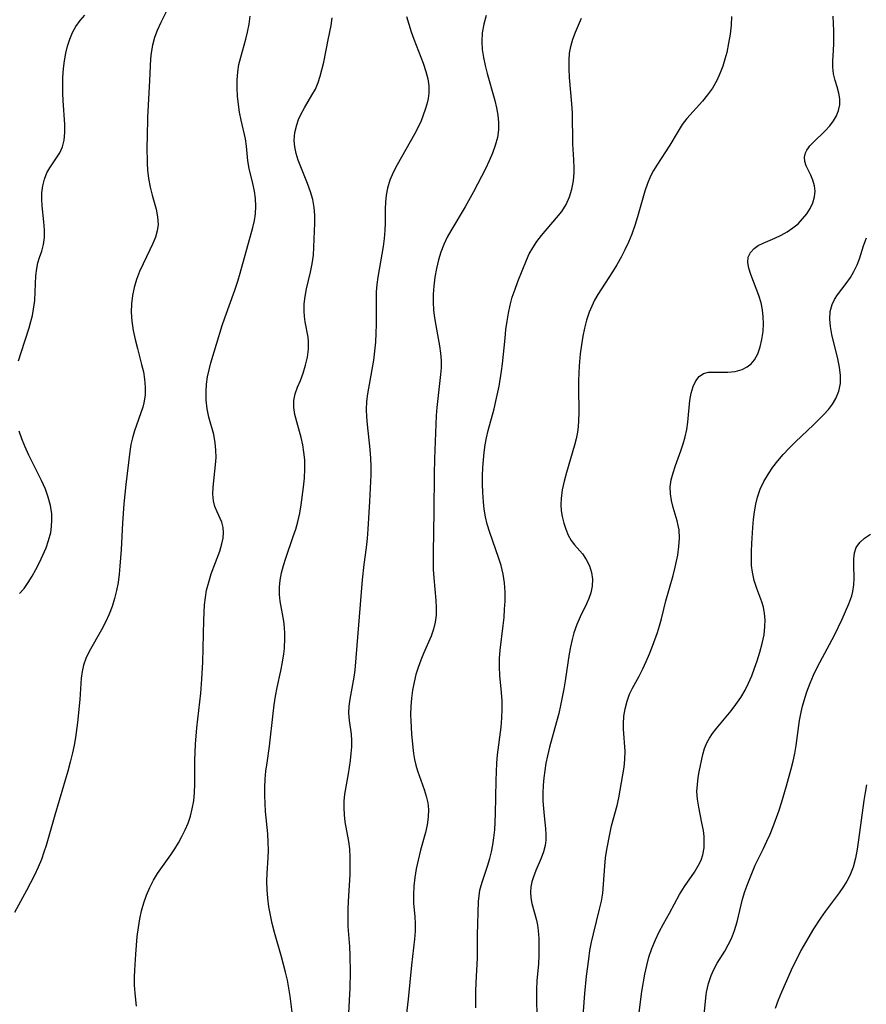
# Model space of a CAD drawing. Extents: x 2040412 to 2048614, y 3191109 to 3196204.
# Drawn here: x 2041842 to 2042015, y 3192331 to 3192531 of the extents above; entities that cross this region are included whole.
import ezdxf

# ---------------------------------------------------------------- set-up
doc = ezdxf.new("R2010")
doc.units = 0

msp = doc.modelspace()

# ---------------------------------------------------------------- linework, layer by layer
at = {"layer": 'Unknown_Line_Type', "color": 0}
for points in [[(2041872.77, 3192533.61, 2832), (2041871.21, 3192530.44, 2832), (2041870.48, 3192528.84, 2832), (2041869.95, 3192527.37, 2832), (2041869.54, 3192525.86, 2832), (2041869.27, 3192524.31, 2832), (2041869.15, 3192523.05, 2832), (2041868.96, 3192518.67, 2832), (2041868.54, 3192511.1, 2832), (2041868.42, 3192507.17, 2832), (2041868.39, 3192505.23, 2832), (2041868.42, 3192501.85, 2832), (2041868.51, 3192500.41, 2832), (2041868.73, 3192498.67, 2832), (2041869.07, 3192496.96, 2832), (2041869.48, 3192495.3, 2832), (2041870.26, 3192492.49, 2832), (2041870.59, 3192490.91, 2832), (2041870.69, 3192489.36, 2832), (2041870.51, 3192488.07, 2832), (2041870.14, 3192486.79, 2832), (2041869.62, 3192485.5, 2832), (2041869.02, 3192484.2, 2832), (2041867.62, 3192481.34, 2832), (2041866.91, 3192479.77, 2832), (2041866.29, 3192478.15, 2832), (2041865.81, 3192476.53, 2832), (2041865.47, 3192474.86, 2832), (2041865.27, 3192473.17, 2832), (2041865.22, 3192471.47, 2832), (2041865.35, 3192469.63, 2832), (2041865.63, 3192467.78, 2832), (2041866.01, 3192465.94, 2832), (2041866.46, 3192464.12, 2832), (2041867.33, 3192460.81, 2832), (2041867.68, 3192459.33, 2832), (2041867.94, 3192457.85, 2832), (2041868.07, 3192456.21, 2832), (2041868.03, 3192454.6, 2832), (2041867.78, 3192453.04, 2832), (2041867.55, 3192452.17, 2832), (2041865.85, 3192447.33, 2832), (2041865.45, 3192445.93, 2832), (2041865.16, 3192444.56, 2832), (2041864.93, 3192443.15, 2832), (2041864.11, 3192436.42, 2832), (2041863.7, 3192432.5, 2832), (2041863.42, 3192428.54, 2832), (2041863.15, 3192423.16, 2832), (2041862.92, 3192419.8, 2832), (2041862.75, 3192418.13, 2832), (2041862.52, 3192416.48, 2832), (2041862.21, 3192414.82, 2832), (2041861.8, 3192413.19, 2832), (2041861.31, 3192411.59, 2832), (2041860.73, 3192410.04, 2832), (2041859.97, 3192408.4, 2832), (2041859.12, 3192406.81, 2832), (2041856.62, 3192402.38, 2832), (2041855.97, 3192401.02, 2832), (2041855.47, 3192399.62, 2832), (2041855.2, 3192398.31, 2832), (2041855.04, 3192396.96, 2832), (2041854.77, 3192392.62, 2832), (2041854.28, 3192387.96, 2832), (2041853.87, 3192384.93, 2832), (2041853.58, 3192383.35, 2832), (2041853.25, 3192381.77, 2832), (2041852.79, 3192379.91, 2832), (2041852.29, 3192378.06, 2832), (2041849.62, 3192369.09, 2832), (2041847.87, 3192362.95, 2832), (2041847.44, 3192361.54, 2832), (2041846.93, 3192360.1, 2832), (2041846.26, 3192358.48, 2832), (2041845.52, 3192356.9, 2832), (2041843.91, 3192353.79, 2832), (2041841.43, 3192349.3, 2832)], [(2041842.25, 3192461.59, 2834), (2041842.76, 3192463.29, 2834), (2041844.39, 3192468.31, 2834), (2041844.76, 3192469.57, 2834), (2041845.08, 3192470.83, 2834), (2041845.33, 3192472.09, 2834), (2041845.55, 3192473.87, 2834), (2041845.65, 3192475.64, 2834), (2041845.78, 3192478.86, 2834), (2041845.95, 3192480.37, 2834), (2041846.21, 3192481.52, 2834), (2041846.54, 3192482.62, 2834), (2041847, 3192483.94, 2834), (2041847.37, 3192485.28, 2834), (2041847.53, 3192486.72, 2834), (2041847.52, 3192488.26, 2834), (2041847.4, 3192489.85, 2834), (2041847.08, 3192493.11, 2834), (2041847.01, 3192494.46, 2834), (2041847.03, 3192495.79, 2834), (2041847.2, 3192497.2, 2834), (2041847.54, 3192498.56, 2834), (2041848.04, 3192499.83, 2834), (2041848.61, 3192500.87, 2834), (2041850.64, 3192503.93, 2834), (2041851.22, 3192505.13, 2834), (2041851.57, 3192506.53, 2834), (2041851.71, 3192508.07, 2834), (2041851.7, 3192509.69, 2834), (2041851.37, 3192514.55, 2834), (2041851.29, 3192515.98, 2834), (2041851.26, 3192517.41, 2834), (2041851.3, 3192519.24, 2834), (2041851.43, 3192521.06, 2834), (2041851.63, 3192522.65, 2834), (2041851.9, 3192524.21, 2834), (2041852.24, 3192525.66, 2834), (2041852.68, 3192527.05, 2834), (2041853.22, 3192528.39, 2834), (2041853.91, 3192529.64, 2834), (2041854.78, 3192530.85, 2834), (2041855.79, 3192531.98, 2834)], [(2041866.29, 3192330.21, 2830), (2041865.99, 3192332.85, 2830), (2041865.89, 3192334.49, 2830), (2041865.87, 3192336.12, 2830), (2041865.93, 3192337.55, 2830), (2041866.14, 3192340.79, 2830), (2041866.45, 3192344.41, 2830), (2041866.67, 3192346.21, 2830), (2041866.97, 3192347.99, 2830), (2041867.33, 3192349.64, 2830), (2041867.79, 3192351.26, 2830), (2041868.34, 3192352.84, 2830), (2041868.99, 3192354.38, 2830), (2041869.74, 3192355.85, 2830), (2041870.59, 3192357.21, 2830), (2041873.27, 3192361.03, 2830), (2041874.07, 3192362.23, 2830), (2041874.84, 3192363.46, 2830), (2041875.54, 3192364.72, 2830), (2041876.21, 3192366.08, 2830), (2041876.78, 3192367.49, 2830), (2041877.26, 3192368.92, 2830), (2041877.64, 3192370.37, 2830), (2041877.93, 3192372.03, 2830), (2041878.11, 3192373.71, 2830), (2041878.19, 3192375.4, 2830), (2041878.19, 3192380.21, 2830), (2041878.33, 3192383.54, 2830), (2041878.6, 3192386.9, 2830), (2041879.39, 3192393.92, 2830), (2041879.61, 3192396.76, 2830), (2041879.76, 3192400.21, 2830), (2041879.97, 3192408.82, 2830), (2041880.14, 3192411.89, 2830), (2041880.31, 3192413.4, 2830), (2041880.56, 3192414.88, 2830), (2041880.99, 3192416.56, 2830), (2041881.52, 3192418.19, 2830), (2041883.23, 3192422.86, 2830), (2041883.67, 3192424.33, 2830), (2041883.9, 3192425.5, 2830), (2041884, 3192426.63, 2830), (2041883.93, 3192427.68, 2830), (2041883.63, 3192428.73, 2830), (2041882.7, 3192430.83, 2830), (2041882.25, 3192431.93, 2830), (2041881.94, 3192433.08, 2830), (2041881.82, 3192434.44, 2830), (2041881.88, 3192435.88, 2830), (2041882.4, 3192440.42, 2830), (2041882.48, 3192441.91, 2830), (2041882.47, 3192443.41, 2830), (2041882.33, 3192444.89, 2830), (2041882, 3192446.57, 2830), (2041881.01, 3192450.11, 2830), (2041880.68, 3192451.82, 2830), (2041880.5, 3192453.59, 2830), (2041880.47, 3192455.39, 2830), (2041880.57, 3192456.84, 2830), (2041880.76, 3192458.3, 2830), (2041881.05, 3192459.75, 2830), (2041881.42, 3192461.21, 2830), (2041883.75, 3192468.79, 2830), (2041884.27, 3192470.35, 2830), (2041886.28, 3192475.94, 2830), (2041886.91, 3192477.8, 2830), (2041887.41, 3192479.43, 2830), (2041889.96, 3192488.73, 2830), (2041890.28, 3192490.13, 2830), (2041890.49, 3192491.53, 2830), (2041890.57, 3192493.07, 2830), (2041890.5, 3192494.6, 2830), (2041890.29, 3192496.12, 2830), (2041889.97, 3192497.68, 2830), (2041889.25, 3192500.74, 2830), (2041888.97, 3192502.3, 2830), (2041888.66, 3192505.29, 2830), (2041888.46, 3192506.75, 2830), (2041887.59, 3192510.6, 2830), (2041887.29, 3192512.18, 2830), (2041887.05, 3192513.79, 2830), (2041886.87, 3192515.44, 2830), (2041886.77, 3192517.09, 2830), (2041886.77, 3192518.75, 2830), (2041886.9, 3192520.39, 2830), (2041887.15, 3192521.89, 2830), (2041887.51, 3192523.37, 2830), (2041888.56, 3192527.07, 2830), (2041888.92, 3192528.51, 2830), (2041889.2, 3192530.1, 2830), (2041889.4, 3192531.73, 2830)], [(2041897.95, 3192328.99, 2828), (2041897.81, 3192330.63, 2828), (2041897.59, 3192332.27, 2828), (2041897.32, 3192333.89, 2828), (2041897, 3192335.52, 2828), (2041896.64, 3192337.14, 2828), (2041895.83, 3192340.29, 2828), (2041894.41, 3192345.19, 2828), (2041893.91, 3192347.03, 2828), (2041893.54, 3192348.74, 2828), (2041893.25, 3192350.45, 2828), (2041893.04, 3192352.18, 2828), (2041892.91, 3192353.89, 2828), (2041892.85, 3192355.6, 2828), (2041892.88, 3192357.29, 2828), (2041893.1, 3192360.42, 2828), (2041893.17, 3192361.98, 2828), (2041893.12, 3192363.62, 2828), (2041893, 3192365.28, 2828), (2041892.57, 3192369.85, 2828), (2041892.48, 3192371.48, 2828), (2041892.43, 3192373.11, 2828), (2041892.44, 3192374.75, 2828), (2041892.51, 3192376.39, 2828), (2041892.65, 3192378.02, 2828), (2041892.88, 3192379.74, 2828), (2041893.39, 3192383.16, 2828), (2041894.1, 3192389.78, 2828), (2041894.33, 3192391.56, 2828), (2041894.61, 3192393.32, 2828), (2041894.95, 3192395.06, 2828), (2041895.69, 3192398.51, 2828), (2041896.03, 3192400.23, 2828), (2041896.29, 3192401.93, 2828), (2041896.41, 3192403.03, 2828), (2041896.52, 3192405.1, 2828), (2041896.52, 3192406.07, 2828), (2041896.45, 3192407.33, 2828), (2041896.3, 3192408.62, 2828), (2041895.53, 3192412.69, 2828), (2041895.39, 3192414.04, 2828), (2041895.4, 3192415.49, 2828), (2041895.56, 3192416.95, 2828), (2041895.84, 3192418.43, 2828), (2041896.22, 3192419.92, 2828), (2041896.67, 3192421.41, 2828), (2041898.22, 3192425.83, 2828), (2041898.72, 3192427.32, 2828), (2041899.15, 3192428.83, 2828), (2041899.54, 3192430.54, 2828), (2041899.84, 3192432.26, 2828), (2041900.32, 3192435.86, 2828), (2041900.5, 3192437.72, 2828), (2041900.59, 3192439.58, 2828), (2041900.55, 3192441.41, 2828), (2041900.39, 3192442.97, 2828), (2041900.14, 3192444.5, 2828), (2041899.8, 3192445.99, 2828), (2041898.91, 3192449.15, 2828), (2041898.52, 3192450.66, 2828), (2041898.29, 3192452.1, 2828), (2041898.29, 3192453.49, 2828), (2041898.59, 3192454.85, 2828), (2041899.1, 3192456.19, 2828), (2041899.68, 3192457.56, 2828), (2041900.25, 3192459.09, 2828), (2041900.73, 3192460.68, 2828), (2041901.09, 3192462.31, 2828), (2041901.3, 3192463.94, 2828), (2041901.31, 3192465.54, 2828), (2041901.22, 3192466.37, 2828), (2041900.64, 3192469.49, 2828), (2041900.49, 3192470.6, 2828), (2041900.41, 3192471.72, 2828), (2041900.45, 3192473.2, 2828), (2041900.64, 3192474.69, 2828), (2041900.92, 3192476.21, 2828), (2041901.7, 3192479.64, 2828), (2041902.05, 3192481.36, 2828), (2041902.3, 3192483.07, 2828), (2041902.62, 3192489.59, 2828), (2041902.61, 3192491.21, 2828), (2041902.47, 3192492.81, 2828), (2041902.17, 3192494.4, 2828), (2041901.74, 3192495.98, 2828), (2041901.13, 3192497.69, 2828), (2041899.73, 3192501.06, 2828), (2041899.22, 3192502.41, 2828), (2041898.81, 3192503.76, 2828), (2041898.52, 3192505.12, 2828), (2041898.41, 3192506.46, 2828), (2041898.54, 3192508.05, 2828), (2041898.91, 3192509.61, 2828), (2041899.3, 3192510.7, 2828), (2041899.77, 3192511.76, 2828), (2041900.48, 3192513.08, 2828), (2041902.02, 3192515.64, 2828), (2041902.72, 3192516.92, 2828), (2041903.3, 3192518.22, 2828), (2041903.72, 3192519.53, 2828), (2041904.4, 3192522.39, 2828), (2041905.34, 3192526.9, 2828), (2041905.9, 3192529.88, 2828), (2041906.11, 3192531.4, 2828)], [(2041921.27, 3192531.67, 2826), (2041921.71, 3192530.12, 2826), (2041922.22, 3192528.58, 2826), (2041922.78, 3192527.05, 2826), (2041924.67, 3192522.17, 2826), (2041925.22, 3192520.51, 2826), (2041925.6, 3192519.02, 2826), (2041925.82, 3192517.54, 2826), (2041925.84, 3192516.08, 2826), (2041925.69, 3192514.97, 2826), (2041925.42, 3192513.85, 2826), (2041925.09, 3192512.75, 2826), (2041924.69, 3192511.6, 2826), (2041924.23, 3192510.44, 2826), (2041923.71, 3192509.29, 2826), (2041922.91, 3192507.72, 2826), (2041922.04, 3192506.16, 2826), (2041920.22, 3192503.05, 2826), (2041919.35, 3192501.49, 2826), (2041918.56, 3192499.92, 2826), (2041917.88, 3192498.33, 2826), (2041917.38, 3192496.7, 2826), (2041917.12, 3192495.32, 2826), (2041916.98, 3192493.91, 2826), (2041916.92, 3192492.49, 2826), (2041916.92, 3192489.68, 2826), (2041916.84, 3192488.09, 2826), (2041916.69, 3192486.49, 2826), (2041916.49, 3192484.88, 2826), (2041916.25, 3192483.27, 2826), (2041915.45, 3192478.62, 2826), (2041915.24, 3192477.13, 2826), (2041915.12, 3192475.65, 2826), (2041915.08, 3192468.99, 2826), (2041915.02, 3192467.2, 2826), (2041914.93, 3192465.39, 2826), (2041914.76, 3192463.54, 2826), (2041914.53, 3192461.69, 2826), (2041913.35, 3192454.86, 2826), (2041913.15, 3192453.28, 2826), (2041913.06, 3192451.71, 2826), (2041913.1, 3192450.17, 2826), (2041913.23, 3192448.62, 2826), (2041913.82, 3192443.53, 2826), (2041913.95, 3192441.75, 2826), (2041914, 3192440.06, 2826), (2041913.98, 3192438.37, 2826), (2041913.73, 3192432.93, 2826), (2041913.39, 3192427.31, 2826), (2041913.26, 3192425.44, 2826), (2041913.06, 3192423.58, 2826), (2041912.58, 3192420.12, 2826), (2041912.26, 3192417.01, 2826), (2041910.72, 3192398.62, 2826), (2041910.54, 3192397.19, 2826), (2041909.73, 3192392.69, 2826), (2041909.54, 3192391.26, 2826), (2041909.48, 3192389.86, 2826), (2041909.61, 3192388.34, 2826), (2041909.97, 3192385.58, 2826), (2041910.05, 3192384.31, 2826), (2041910.04, 3192382.98, 2826), (2041909.96, 3192381.62, 2826), (2041909.81, 3192380.25, 2826), (2041909.39, 3192377.5, 2826), (2041908.67, 3192373.37, 2826), (2041908.52, 3192371.97, 2826), (2041908.48, 3192370.56, 2826), (2041908.55, 3192369.14, 2826), (2041908.72, 3192367.73, 2826), (2041909.45, 3192363.74, 2826), (2041909.64, 3192362.25, 2826), (2041909.75, 3192360.5, 2826), (2041909.76, 3192358.73, 2826), (2041909.71, 3192356.94, 2826), (2041909.41, 3192351.6, 2826), (2041909.34, 3192349.88, 2826), (2041909.32, 3192348.16, 2826), (2041909.35, 3192346.45, 2826), (2041909.64, 3192342.35, 2826), (2041909.74, 3192340.55, 2826), (2041909.8, 3192337.12, 2826), (2041909.73, 3192333.87, 2826), (2041909.4, 3192327.58, 2826)], [(2041937.46, 3192531.9, 2824), (2041937.03, 3192530.13, 2824), (2041936.71, 3192528.35, 2824), (2041936.58, 3192526.57, 2824), (2041936.67, 3192524.96, 2824), (2041936.93, 3192523.35, 2824), (2041937.29, 3192521.72, 2824), (2041937.72, 3192520.09, 2824), (2041939.24, 3192514.57, 2824), (2041939.59, 3192513.07, 2824), (2041939.86, 3192511.58, 2824), (2041940.01, 3192510.09, 2824), (2041940.01, 3192508.62, 2824), (2041939.78, 3192507.02, 2824), (2041939.36, 3192505.43, 2824), (2041938.79, 3192503.85, 2824), (2041938.11, 3192502.27, 2824), (2041937.37, 3192500.7, 2824), (2041936.57, 3192499.13, 2824), (2041934.91, 3192496, 2824), (2041933.19, 3192492.92, 2824), (2041930.32, 3192488.06, 2824), (2041929.57, 3192486.73, 2824), (2041928.87, 3192485.26, 2824), (2041928.29, 3192483.72, 2824), (2041927.79, 3192482.13, 2824), (2041927.36, 3192480.38, 2824), (2041927.03, 3192478.59, 2824), (2041926.81, 3192476.79, 2824), (2041926.72, 3192475.15, 2824), (2041926.72, 3192473.52, 2824), (2041926.8, 3192471.91, 2824), (2041926.96, 3192470.33, 2824), (2041927.21, 3192468.8, 2824), (2041927.75, 3192466.12, 2824), (2041928, 3192464.65, 2824), (2041928.19, 3192463.16, 2824), (2041928.3, 3192461.66, 2824), (2041928.31, 3192460.16, 2824), (2041928.21, 3192458.81, 2824), (2041927.44, 3192452.07, 2824), (2041927.3, 3192450.43, 2824), (2041926.96, 3192441.63, 2824), (2041926.88, 3192438.5, 2824), (2041926.86, 3192430.93, 2824), (2041926.7, 3192422.59, 2824), (2041926.69, 3192420.85, 2824), (2041926.73, 3192419.13, 2824), (2041926.81, 3192417.42, 2824), (2041927.26, 3192412.81, 2824), (2041927.34, 3192411.31, 2824), (2041927.3, 3192409.84, 2824), (2041927.11, 3192408.37, 2824), (2041926.78, 3192406.93, 2824), (2041926.3, 3192405.54, 2824), (2041924.75, 3192402.02, 2824), (2041924.19, 3192400.62, 2824), (2041923.67, 3192399.18, 2824), (2041923.2, 3192397.7, 2824), (2041922.81, 3192396.2, 2824), (2041922.49, 3192394.55, 2824), (2041922.27, 3192392.88, 2824), (2041922.15, 3192391.2, 2824), (2041922.11, 3192389.52, 2824), (2041922.15, 3192388.28, 2824), (2041922.31, 3192385.63, 2824), (2041922.55, 3192382.86, 2824), (2041922.7, 3192381.62, 2824), (2041922.89, 3192380.41, 2824), (2041923.16, 3192379.24, 2824), (2041923.51, 3192378.12, 2824), (2041924.89, 3192374.33, 2824), (2041925.3, 3192372.98, 2824), (2041925.61, 3192371.61, 2824), (2041925.77, 3192370.23, 2824), (2041925.71, 3192368.71, 2824), (2041925.48, 3192367.16, 2824), (2041925.12, 3192365.59, 2824), (2041924.15, 3192361.95, 2824), (2041923.64, 3192359.93, 2824), (2041923.27, 3192358.15, 2824), (2041922.98, 3192356.38, 2824), (2041922.78, 3192354.61, 2824), (2041922.68, 3192352.87, 2824), (2041922.71, 3192351.18, 2824), (2041922.97, 3192348.42, 2824), (2041923.06, 3192347.05, 2824), (2041923.02, 3192345.48, 2824), (2041922.88, 3192343.87, 2824), (2041922.29, 3192338.55, 2824), (2041921.61, 3192331.61, 2824), (2041921, 3192326.43, 2824)], [(2041935.38, 3192329.85, 2822), (2041935.36, 3192331.54, 2822), (2041935.39, 3192333.24, 2822), (2041935.45, 3192334.94, 2822), (2041935.75, 3192340.08, 2822), (2041935.73, 3192344.76, 2822), (2041935.95, 3192351.5, 2822), (2041936.05, 3192352.68, 2822), (2041936.23, 3192353.84, 2822), (2041936.46, 3192354.76, 2822), (2041936.74, 3192355.67, 2822), (2041937.76, 3192358.7, 2822), (2041938.24, 3192360.28, 2822), (2041938.58, 3192361.65, 2822), (2041938.86, 3192363.06, 2822), (2041939.07, 3192364.48, 2822), (2041939.23, 3192366.08, 2822), (2041939.34, 3192367.7, 2822), (2041939.4, 3192369.34, 2822), (2041939.5, 3192376.15, 2822), (2041939.65, 3192379.66, 2822), (2041939.79, 3192381.4, 2822), (2041940.54, 3192387.04, 2822), (2041940.71, 3192388.91, 2822), (2041940.76, 3192390.64, 2822), (2041940.72, 3192392.37, 2822), (2041940.6, 3192394.1, 2822), (2041940.3, 3192397.55, 2822), (2041940.21, 3192399.26, 2822), (2041940.21, 3192400.97, 2822), (2041940.33, 3192402.68, 2822), (2041940.97, 3192407.73, 2822), (2041941.13, 3192409.36, 2822), (2041941.26, 3192411, 2822), (2041941.33, 3192412.63, 2822), (2041941.34, 3192414.5, 2822), (2041941.23, 3192416.36, 2822), (2041940.98, 3192418.18, 2822), (2041940.56, 3192419.89, 2822), (2041940.02, 3192421.58, 2822), (2041938.21, 3192426.62, 2822), (2041937.7, 3192428.34, 2822), (2041937.37, 3192429.84, 2822), (2041937.12, 3192431.36, 2822), (2041936.94, 3192432.9, 2822), (2041936.8, 3192434.81, 2822), (2041936.75, 3192436.5, 2822), (2041936.76, 3192438.2, 2822), (2041936.83, 3192439.89, 2822), (2041936.94, 3192441.42, 2822), (2041937.1, 3192442.94, 2822), (2041937.32, 3192444.45, 2822), (2041937.59, 3192445.94, 2822), (2041937.93, 3192447.42, 2822), (2041939.1, 3192451.82, 2822), (2041939.47, 3192453.35, 2822), (2041940.13, 3192456.44, 2822), (2041940.64, 3192459.46, 2822), (2041940.84, 3192460.98, 2822), (2041941.33, 3192466.21, 2822), (2041941.52, 3192467.94, 2822), (2041941.75, 3192469.63, 2822), (2041942.03, 3192471.29, 2822), (2041942.39, 3192472.93, 2822), (2041942.82, 3192474.54, 2822), (2041943.37, 3192476.17, 2822), (2041943.97, 3192477.76, 2822), (2041945.68, 3192482.05, 2822), (2041946.28, 3192483.36, 2822), (2041946.97, 3192484.61, 2822), (2041947.82, 3192485.9, 2822), (2041948.78, 3192487.13, 2822), (2041951.82, 3192490.67, 2822), (2041952.87, 3192492.01, 2822), (2041953.77, 3192493.42, 2822), (2041954.47, 3192494.94, 2822), (2041954.97, 3192496.55, 2822), (2041955.29, 3192498.22, 2822), (2041955.43, 3192499.92, 2822), (2041955.43, 3192500.87, 2822), (2041955.37, 3192502.49, 2822), (2041955.17, 3192505.78, 2822), (2041955.06, 3192512.09, 2822), (2041954.94, 3192513.9, 2822), (2041954.46, 3192519.28, 2822), (2041954.37, 3192521.04, 2822), (2041954.37, 3192522.78, 2822), (2041954.49, 3192524.2, 2822), (2041954.73, 3192525.58, 2822), (2041955.15, 3192527.05, 2822), (2041955.7, 3192528.49, 2822), (2041956.92, 3192531.36, 2822)], [(2041987.44, 3192531.7, 2820), (2041987.36, 3192529.91, 2820), (2041987.17, 3192528.08, 2820), (2041986.87, 3192526.23, 2820), (2041986.48, 3192524.37, 2820), (2041986.11, 3192522.96, 2820), (2041985.68, 3192521.57, 2820), (2041985.18, 3192520.21, 2820), (2041984.44, 3192518.63, 2820), (2041983.58, 3192517.12, 2820), (2041982.6, 3192515.7, 2820), (2041981.57, 3192514.44, 2820), (2041978.35, 3192510.89, 2820), (2041977.4, 3192509.67, 2820), (2041976.57, 3192508.37, 2820), (2041974.87, 3192505.51, 2820), (2041972.23, 3192501.41, 2820), (2041971.55, 3192500.3, 2820), (2041970.94, 3192499.16, 2820), (2041970.32, 3192497.67, 2820), (2041969.8, 3192496.12, 2820), (2041968.33, 3192490.93, 2820), (2041967.77, 3192489.14, 2820), (2041967.14, 3192487.36, 2820), (2041966.49, 3192485.77, 2820), (2041965.76, 3192484.2, 2820), (2041964.97, 3192482.66, 2820), (2041964.13, 3192481.15, 2820), (2041963.25, 3192479.68, 2820), (2041960.24, 3192475.07, 2820), (2041959.58, 3192473.9, 2820), (2041958.99, 3192472.7, 2820), (2041958.48, 3192471.46, 2820), (2041957.96, 3192469.88, 2820), (2041957.55, 3192468.25, 2820), (2041957.2, 3192466.6, 2820), (2041956.89, 3192464.83, 2820), (2041956.65, 3192463.04, 2820), (2041956.45, 3192460.55, 2820), (2041956.31, 3192457.6, 2820), (2041956.28, 3192456.13, 2820), (2041956.36, 3192451.04, 2820), (2041956.32, 3192449.36, 2820), (2041956.23, 3192448.21, 2820), (2041956.08, 3192447.06, 2820), (2041955.82, 3192445.73, 2820), (2041955.49, 3192444.41, 2820), (2041953.83, 3192438.86, 2820), (2041953.35, 3192437.08, 2820), (2041952.97, 3192435.3, 2820), (2041952.75, 3192433.55, 2820), (2041952.72, 3192432.31, 2820), (2041952.8, 3192431.08, 2820), (2041952.97, 3192429.89, 2820), (2041953.28, 3192428.56, 2820), (2041953.7, 3192427.29, 2820), (2041954.21, 3192426.11, 2820), (2041954.8, 3192425.04, 2820), (2041955.45, 3192424.1, 2820), (2041957.11, 3192422.28, 2820), (2041957.89, 3192421.16, 2820), (2041958.53, 3192419.88, 2820), (2041958.97, 3192418.47, 2820), (2041959.13, 3192417.13, 2820), (2041959.08, 3192415.74, 2820), (2041958.81, 3192414.36, 2820), (2041958.42, 3192413.23, 2820), (2041957.92, 3192412.1, 2820), (2041956.65, 3192409.45, 2820), (2041955.97, 3192407.88, 2820), (2041955.38, 3192406.24, 2820), (2041954.98, 3192404.83, 2820), (2041954.65, 3192403.39, 2820), (2041954.38, 3192401.91, 2820), (2041953.59, 3192396.47, 2820), (2041953.32, 3192394.8, 2820), (2041952.66, 3192391.45, 2820), (2041952.27, 3192389.79, 2820), (2041951.82, 3192388.07, 2820), (2041950.4, 3192382.91, 2820), (2041949.98, 3192381.19, 2820), (2041949.67, 3192379.69, 2820), (2041949.42, 3192378.18, 2820), (2041949.22, 3192376.67, 2820), (2041949.1, 3192375.17, 2820), (2041949.04, 3192373.57, 2820), (2041949.06, 3192371.99, 2820), (2041949.14, 3192370.44, 2820), (2041949.28, 3192368.93, 2820), (2041949.57, 3192366.38, 2820), (2041949.64, 3192365.14, 2820), (2041949.62, 3192364.03, 2820), (2041949.48, 3192362.95, 2820), (2041949.15, 3192361.63, 2820), (2041948.69, 3192360.34, 2820), (2041947.63, 3192357.81, 2820), (2041947.14, 3192356.54, 2820), (2041946.82, 3192355.51, 2820), (2041946.6, 3192354.48, 2820), (2041946.5, 3192353.44, 2820), (2041946.56, 3192352.26, 2820), (2041946.77, 3192351.09, 2820), (2041947.72, 3192347.71, 2820), (2041947.92, 3192346.69, 2820), (2041948.07, 3192345.64, 2820), (2041948.2, 3192343.98, 2820), (2041948.24, 3192342.28, 2820), (2041948.21, 3192340.55, 2820), (2041948.12, 3192338.8, 2820), (2041947.84, 3192335.34, 2820), (2041947.74, 3192333.63, 2820), (2041947.73, 3192332.17, 2820), (2041947.83, 3192327.68, 2820)], [(2041956.84, 3192322.88, 2818), (2041957.56, 3192332.8, 2818), (2041957.91, 3192336.3, 2818), (2041958.37, 3192339.79, 2818), (2041958.64, 3192341.52, 2818), (2041958.96, 3192343.24, 2818), (2041959.32, 3192344.94, 2818), (2041960.6, 3192349.94, 2818), (2041960.97, 3192351.58, 2818), (2041961.25, 3192353.23, 2818), (2041961.42, 3192355.06, 2818), (2041961.64, 3192358.73, 2818), (2041961.83, 3192360.42, 2818), (2041962.08, 3192362.12, 2818), (2041962.72, 3192365.55, 2818), (2041963.05, 3192366.93, 2818), (2041964.17, 3192371.07, 2818), (2041964.52, 3192372.64, 2818), (2041964.81, 3192374.21, 2818), (2041965.58, 3192378.88, 2818), (2041965.75, 3192380.44, 2818), (2041965.77, 3192382.15, 2818), (2041965.47, 3192386.63, 2818), (2041965.45, 3192387.68, 2818), (2041965.55, 3192389.23, 2818), (2041965.79, 3192390.76, 2818), (2041966.18, 3192392.27, 2818), (2041966.71, 3192393.73, 2818), (2041967.3, 3192394.97, 2818), (2041968.63, 3192397.41, 2818), (2041969.38, 3192398.87, 2818), (2041970.08, 3192400.38, 2818), (2041970.75, 3192401.93, 2818), (2041971.38, 3192403.49, 2818), (2041972.38, 3192406.27, 2818), (2041972.82, 3192407.66, 2818), (2041973.19, 3192409.05, 2818), (2041973.66, 3192411.05, 2818), (2041974.1, 3192412.74, 2818), (2041975.57, 3192417.85, 2818), (2041976.01, 3192419.56, 2818), (2041976.5, 3192422.01, 2818), (2041976.75, 3192423.78, 2818), (2041976.87, 3192425.5, 2818), (2041976.77, 3192427.16, 2818), (2041976.61, 3192428.08, 2818), (2041976.38, 3192429, 2818), (2041975.6, 3192431.74, 2818), (2041975.27, 3192433.12, 2818), (2041975.04, 3192434.51, 2818), (2041974.99, 3192435.9, 2818), (2041975.17, 3192437.34, 2818), (2041975.55, 3192438.79, 2818), (2041976.04, 3192440.25, 2818), (2041977.13, 3192443.24, 2818), (2041977.6, 3192444.68, 2818), (2041978, 3192446.14, 2818), (2041978.33, 3192447.61, 2818), (2041978.57, 3192449.08, 2818), (2041979, 3192453.53, 2818), (2041979.27, 3192455.02, 2818), (2041979.68, 3192456.38, 2818), (2041980.22, 3192457.5, 2818), (2041980.9, 3192458.4, 2818), (2041981.73, 3192459, 2818), (2041982.78, 3192459.28, 2818), (2041983.97, 3192459.3, 2818), (2041985.27, 3192459.25, 2818), (2041986.74, 3192459.27, 2818), (2041988.22, 3192459.44, 2818), (2041989.64, 3192459.84, 2818), (2041990.64, 3192460.35, 2818), (2041991.44, 3192460.98, 2818), (2041992.12, 3192461.77, 2818), (2041992.81, 3192463.02, 2818), (2041993.31, 3192464.45, 2818), (2041993.66, 3192465.95, 2818), (2041993.89, 3192467.53, 2818), (2041993.97, 3192469.15, 2818), (2041993.92, 3192470.57, 2818), (2041993.76, 3192471.98, 2818), (2041993.47, 3192473.37, 2818), (2041993.01, 3192474.9, 2818), (2041991.38, 3192479.13, 2818), (2041990.98, 3192480.42, 2818), (2041990.77, 3192481.61, 2818), (2041990.86, 3192482.7, 2818), (2041991.3, 3192483.65, 2818), (2041992.06, 3192484.45, 2818), (2041992.92, 3192485.03, 2818), (2041993.92, 3192485.53, 2818), (2041996.27, 3192486.56, 2818), (2041997.54, 3192487.16, 2818), (2041998.79, 3192487.85, 2818), (2041999.97, 3192488.64, 2818), (2042001.01, 3192489.5, 2818), (2042001.95, 3192490.46, 2818), (2042002.77, 3192491.49, 2818), (2042003.45, 3192492.58, 2818), (2042004, 3192493.75, 2818), (2042004.36, 3192494.94, 2818), (2042004.48, 3192496.12, 2818), (2042004.34, 3192497.24, 2818), (2042004.02, 3192498.33, 2818), (2042003.59, 3192499.36, 2818), (2042002.68, 3192501.26, 2818), (2042002.38, 3192502.16, 2818), (2042002.32, 3192503.05, 2818), (2042002.5, 3192503.92, 2818), (2042002.77, 3192504.46, 2818), (2042003.12, 3192504.97, 2818), (2042003.42, 3192505.33, 2818), (2042004.03, 3192505.98, 2818), (2042006.57, 3192508.46, 2818), (2042007.46, 3192509.44, 2818), (2042008.22, 3192510.43, 2818), (2042008.84, 3192511.46, 2818), (2042009.28, 3192512.55, 2818), (2042009.51, 3192513.73, 2818), (2042009.52, 3192514.93, 2818), (2042009.34, 3192516.1, 2818), (2042008.96, 3192517.38, 2818), (2042008.55, 3192518.66, 2818), (2042008.23, 3192519.99, 2818), (2042008.08, 3192521.35, 2818), (2042008.11, 3192522.59, 2818), (2042008.26, 3192524.82, 2818), (2042008.3, 3192526.11, 2818), (2042008.28, 3192528.79, 2818), (2042008.16, 3192531.75, 2818)], [(2041968.18, 3192325.12, 2816), (2041969.23, 3192333.18, 2816), (2041969.81, 3192336.71, 2816), (2041970.19, 3192338.47, 2816), (2041970.65, 3192340.2, 2816), (2041971.25, 3192341.97, 2816), (2041971.96, 3192343.69, 2816), (2041972.74, 3192345.37, 2816), (2041973.6, 3192347, 2816), (2041974.82, 3192349.17, 2816), (2041976.89, 3192352.95, 2816), (2041977.91, 3192354.59, 2816), (2041979.9, 3192357.47, 2816), (2041980.77, 3192358.92, 2816), (2041981.25, 3192359.94, 2816), (2041981.61, 3192361, 2816), (2041981.87, 3192362.43, 2816), (2041981.92, 3192363.59, 2816), (2041981.87, 3192364.77, 2816), (2041981.73, 3192365.96, 2816), (2041981.44, 3192367.56, 2816), (2041980.78, 3192370.75, 2816), (2041980.53, 3192372.34, 2816), (2041980.43, 3192373.91, 2816), (2041980.5, 3192375.35, 2816), (2041980.7, 3192376.78, 2816), (2041980.9, 3192377.93, 2816), (2041981.63, 3192381.44, 2816), (2041981.97, 3192382.65, 2816), (2041982.43, 3192383.81, 2816), (2041982.97, 3192384.79, 2816), (2041983.62, 3192385.74, 2816), (2041984.35, 3192386.68, 2816), (2041987.37, 3192390.32, 2816), (2041988.36, 3192391.61, 2816), (2041989.34, 3192393.03, 2816), (2041990.21, 3192394.51, 2816), (2041990.94, 3192395.97, 2816), (2041991.58, 3192397.47, 2816), (2041992.16, 3192398.99, 2816), (2041992.69, 3192400.54, 2816), (2041993.24, 3192402.29, 2816), (2041993.72, 3192404.04, 2816), (2041994.08, 3192405.78, 2816), (2041994.28, 3192407.51, 2816), (2041994.3, 3192408.84, 2816), (2041994.19, 3192410.14, 2816), (2041993.95, 3192411.41, 2816), (2041993.62, 3192412.52, 2816), (2041992.63, 3192415.22, 2816), (2041992.1, 3192416.87, 2816), (2041991.71, 3192418.56, 2816), (2041991.55, 3192419.93, 2816), (2041991.5, 3192421.33, 2816), (2041991.52, 3192422.75, 2816), (2041991.58, 3192424.38, 2816), (2041991.81, 3192427.65, 2816), (2041991.97, 3192429.28, 2816), (2041992.17, 3192430.87, 2816), (2041992.42, 3192432.41, 2816), (2041992.73, 3192433.83, 2816), (2041993.29, 3192435.44, 2816), (2041994.05, 3192437.02, 2816), (2041994.97, 3192438.56, 2816), (2041995.9, 3192439.92, 2816), (2041996.91, 3192441.24, 2816), (2041998, 3192442.53, 2816), (2041999.21, 3192443.82, 2816), (2042000.47, 3192445.07, 2816), (2042004.18, 3192448.56, 2816), (2042005.27, 3192449.62, 2816), (2042006.26, 3192450.65, 2816), (2042007.18, 3192451.7, 2816), (2042008, 3192452.79, 2816), (2042008.68, 3192453.93, 2816), (2042009.3, 3192455.42, 2816), (2042009.63, 3192456.98, 2816), (2042009.67, 3192458.61, 2816), (2042009.48, 3192460.28, 2816), (2042009.13, 3192461.97, 2816), (2042007.88, 3192466.97, 2816), (2042007.6, 3192468.55, 2816), (2042007.46, 3192470.08, 2816), (2042007.56, 3192471.63, 2816), (2042007.95, 3192473.07, 2816), (2042008.44, 3192474.07, 2816), (2042009.06, 3192475.01, 2816), (2042010.81, 3192477.31, 2816), (2042011.66, 3192478.53, 2816), (2042012.4, 3192479.78, 2816), (2042013.03, 3192481.11, 2816), (2042013.5, 3192482.37, 2816), (2042014.35, 3192484.98, 2816), (2042014.97, 3192486.62, 2816)], [(2041842.43, 3192414.24, 2834), (2041843.4, 3192415.24, 2834), (2041844.25, 3192416.43, 2834), (2041845.04, 3192417.75, 2834), (2041845.79, 3192419.11, 2834), (2041846.52, 3192420.53, 2834), (2041847.22, 3192422, 2834), (2041847.86, 3192423.5, 2834), (2041848.39, 3192425.04, 2834), (2041848.8, 3192426.61, 2834), (2041849, 3192427.89, 2834), (2041849.07, 3192429.18, 2834), (2041849.02, 3192430.47, 2834), (2041848.76, 3192432.14, 2834), (2041848.32, 3192433.8, 2834), (2041847.72, 3192435.44, 2834), (2041846.96, 3192437.19, 2834), (2041844.35, 3192442.41, 2834), (2041843.54, 3192444.19, 2834), (2041842.93, 3192445.73, 2834), (2041842.41, 3192447.29, 2834)], [(2041981.8, 3192327.82, 2814), (2041982.3, 3192332.49, 2814), (2041982.38, 3192333.08, 2814), (2041982.75, 3192334.8, 2814), (2041983.3, 3192336.46, 2814), (2041983.87, 3192337.69, 2814), (2041984.56, 3192338.94, 2814), (2041986.07, 3192341.42, 2814), (2041986.79, 3192342.68, 2814), (2041987.44, 3192343.98, 2814), (2041988.09, 3192345.64, 2814), (2041988.6, 3192347.35, 2814), (2041989.72, 3192352.01, 2814), (2041990.16, 3192353.54, 2814), (2041990.76, 3192355.21, 2814), (2041991.85, 3192357.88, 2814), (2041992.3, 3192358.9, 2814), (2041993.98, 3192362.3, 2814), (2041994.66, 3192363.77, 2814), (2041995.31, 3192365.26, 2814), (2041995.93, 3192366.79, 2814), (2041997.07, 3192369.9, 2814), (2041997.64, 3192371.61, 2814), (2041998.69, 3192375.08, 2814), (2041999.64, 3192378.55, 2814), (2042000.01, 3192380.08, 2814), (2042000.34, 3192381.62, 2814), (2042000.62, 3192383.31, 2814), (2042001.31, 3192388.39, 2814), (2042001.63, 3192390.05, 2814), (2042001.94, 3192391.27, 2814), (2042002.28, 3192392.47, 2814), (2042002.83, 3192394.22, 2814), (2042003.46, 3192395.95, 2814), (2042004.18, 3192397.62, 2814), (2042004.97, 3192399.26, 2814), (2042008.41, 3192405.76, 2814), (2042009.99, 3192408.98, 2814), (2042010.7, 3192410.56, 2814), (2042011.36, 3192412.1, 2814), (2042011.94, 3192413.73, 2814), (2042012.17, 3192414.62, 2814), (2042012.36, 3192415.97, 2814), (2042012.43, 3192417.32, 2814), (2042012.38, 3192419.99, 2814), (2042012.39, 3192421.27, 2814), (2042012.53, 3192422.47, 2814), (2042012.88, 3192423.56, 2814), (2042013.59, 3192424.6, 2814), (2042014.57, 3192425.51, 2814), (2042015.75, 3192426.31, 2814)], [(2042014.97, 3192375.26, 2812), (2042014.66, 3192373.69, 2812), (2042014.4, 3192372.1, 2812), (2042013.35, 3192364.07, 2812), (2042013.06, 3192362.18, 2812), (2042012.7, 3192360.33, 2812), (2042012.21, 3192358.54, 2812), (2042011.56, 3192356.84, 2812), (2042010.96, 3192355.69, 2812), (2042010.27, 3192354.59, 2812), (2042009.37, 3192353.3, 2812), (2042006.5, 3192349.46, 2812), (2042005.57, 3192348.14, 2812), (2042004.18, 3192345.95, 2812), (2042002.5, 3192343.16, 2812), (2042001.59, 3192341.52, 2812), (2042000.73, 3192339.85, 2812), (2041999.9, 3192338.16, 2812), (2041999.11, 3192336.46, 2812), (2041997.62, 3192333.09, 2812), (2041996.94, 3192331.41, 2812), (2041996.37, 3192329.72, 2812)]]:
    msp.add_polyline3d(points, dxfattribs=at)

doc.saveas('drawing.dxf')
